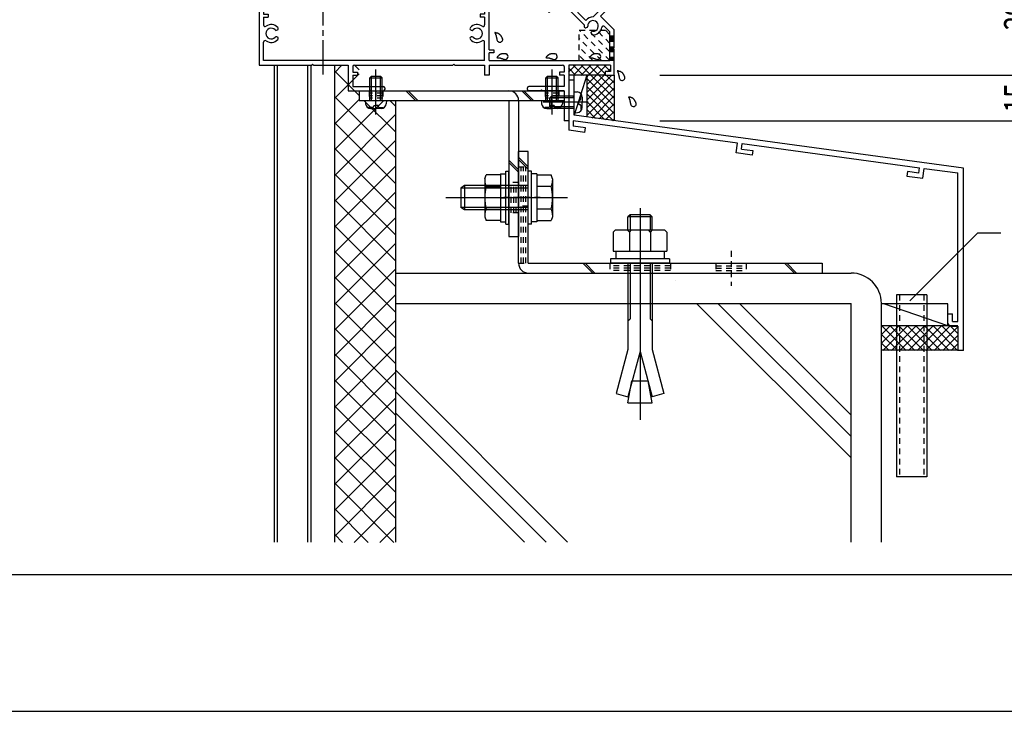
# Model space of a CAD drawing. Extents: x -210 to 210, y -148 to 148.
# Drawn here: x 31 to 139, y -148 to -73 of the extents above; entities that cross this region are included whole.
import ezdxf
from ezdxf.enums import TextEntityAlignment as Align

# ---------------------------------------------------------------- set-up
doc = ezdxf.new("R2010")
doc.units = 0
doc.header["$LTSCALE"] = 10
doc.header["$PDMODE"] = 32
doc.header["$PDSIZE"] = 1.5
doc.linetypes.add('DASHDOT', pattern=[0.5375, 0.375, -0.05, 0.0625, -0.05])
doc.linetypes.add('DOT', pattern=[0.1125, 0.0625, -0.05])
for name, color, linetype in [('St', 127, 'CONTINUOUS'), ('その他部品等', 128, 'CONTINUOUS'), ('ガラス', 48, 'CONTINUOUS'), ('ボルト／ビス', 64, 'CONTINUOUS'), ('別途部材', 96, 'CONTINUOUS'), ('型材', 32, 'CONTINUOUS'), ('型材断面', 47, 'CONTINUOUS'), ('寸法', 80, 'CONTINUOUS'), ('曲げ物', 111, 'CONTINUOUS'), ('通り芯', 15, 'CONTINUOUS'), ('ﾊｯﾁﾝｸﾞ', 95, 'CONTINUOUS')]:
    doc.layers.add(name, color=color, linetype=linetype)
doc.styles.add('TextStyle03', font='MONOTXT', dxfattribs={"height": 1, "bigfont": 'BIGFONT'})

# ---------------------------------------------------------------- blocks, each defined once
blk = doc.blocks.new('*GRP_0054')
at = {"layer": '曲げ物', "linetype": 'CONTINUOUS'}
for p, q in [((127.096425, -102.76031), (127.0964, -122.76031)), ((130.429765, -102.76031), (127.096425, -102.76031)), ((130.429765, -102.76031), (130.429715, -122.76031)), ((130.429715, -122.76031), (127.0964, -122.76031))]:
    blk.add_line(p, q, dxfattribs=at)
at = {"layer": '曲げ物', "linetype": 'DOT'}
for p, q in [((127.429775, -102.76031), (127.429725, -122.76031)), ((130.09644, -102.76031), (130.09639, -122.76031))]:
    blk.add_line(p, q, dxfattribs=at)
blk = doc.blocks.new('*GRP_0001')
at = {"layer": '型材断面', "linetype": 'CONTINUOUS'}
blk.add_line((195, -133.5), (-185, -133.5), dxfattribs=at)
blk = doc.blocks.new('*HAT_0002')
at = {"layer": '型材断面', "linetype": 'DOT'}
for p, q in [((95.6, -77.025), (92.3, -73.725)), ((95.6, -76.075), (93.25, -73.725)), ((95.6, -75.15), (94.2, -73.725)), ((95.6, -74.2), (95.125, -73.725)), ((94.7, -77.05), (92.25, -74.625)), ((93.75, -77.05), (92.25, -75.575)), ((92.8, -77.05), (92.25, -76.5))]:
    blk.add_line(p, q, dxfattribs=at)
blk = doc.blocks.new('*GRP_0007')
at = {"layer": '型材断面', "linetype": 'CONTINUOUS'}
for p, q in [((91.096425, -79.15008), (91.696425, -79.15008)), ((91.696425, -80.883413), (91.696425, -79.15008)), ((91.596425, -80.983413), (91.696425, -80.883413)), ((91.596425, -80.983413), (91.696425, -81.083413)), ((91.696425, -83.05008), (91.696425, -81.083413)), ((134.42976, -88.86414), (91.696425, -83.05008)), ((109.6364, -86.096422), (91.596425, -83.642003)), ((91.596425, -83.642003), (91.596425, -84.247533)), ((92.923635, -84.428105), (91.596425, -84.247533)), ((92.856228, -84.923542), (91.096425, -84.684112)), ((92.856228, -84.923542), (92.923635, -84.428105)), ((109.49151, -87.186837), (109.63677, -86.096472)), ((110.052975, -86.75862), (110.132205, -86.163878)), ((110.131838, -86.163828), (129.62521, -88.815988)), ((111.242058, -87.425007), (109.49151, -87.186837)), ((110.052975, -86.75862), (111.308085, -86.929382)), ((111.308085, -86.929382), (111.242058, -87.425007)), ((128.287557, -89.239523), (128.21877, -89.734772)), ((128.21877, -89.734772), (129.969318, -89.972943)), ((129.542665, -89.410285), (128.287557, -89.239523)), ((129.542115, -89.41021), (129.624657, -88.815913)), ((129.968765, -89.972868), (130.120095, -88.883317)), ((130.120648, -88.883392), (133.82976, -89.388035)), ((133.829793, -105.697473), (133.82976, -89.388035)), ((132.72979, -104.86414), (133.22979, -104.86414)), ((132.72979, -105.86414), (132.72979, -104.86414)), ((133.22979, -105.697473), (133.22979, -104.86414)), ((133.22979, -105.697473), (133.829793, -105.697473)), ((133.063125, -106.197473), (133.829795, -106.197473)), ((133.829795, -106.197473), (133.8298, -108.86414))]:
    blk.add_line(p, q, dxfattribs=at)
at = {"layer": '型材断面', "color": 47, "linetype": 'CONTINUOUS'}
for p, q in [((91.096425, -79.15008), (91.096425, -84.684112)), ((134.4298, -108.86414), (134.42976, -88.86414)), ((134.4298, -108.86414), (133.8298, -108.86414))]:
    blk.add_line(p, q, dxfattribs=at)
at = {"layer": '型材断面', "linetype": 'CONTINUOUS'}
blk.add_arc((133.063127, -105.864141), 0.333333, 180, 270, dxfattribs=at)
blk = doc.blocks.new('*GRP_0067')
at = {"layer": '型材断面', "linetype": 'CONTINUOUS'}
for p, q in [((83.041462, -62.820493), (80.28398, -65.577975)), ((82.216512, -64.352557), (83.041462, -63.527592)), ((83.842845, -63.621875), (83.041462, -62.820493)), ((83.041462, -63.527592), (83.630712, -64.116842)), ((83.842845, -63.904708), (83.842845, -63.621875)), ((83.324313, -65.460358), (82.216512, -64.352557)), ((83.842845, -63.904708), (83.630712, -64.116842)), ((96.971635, -63.881038), (96.07578, -64.776855)), ((96.07578, -65.342225), (96.07578, -64.776855)), ((96.735908, -65.059545), (97.278035, -64.51744)), ((97.278035, -64.51744), (97.513725, -64.753132)), ((97.67873, -64.588152), (97.513725, -64.753132)), ((97.67873, -64.588152), (99.399343, -66.308765)), ((98.975093, -64.941705), (97.914435, -63.881048)), ((80.28398, -65.577975), (80.28398, -66.191292)), ((82.82133, -65.664492), (87.212713, -70.055875)), ((83.324313, -65.601775), (83.324313, -65.460358)), ((83.324313, -65.601775), (83.46573, -65.601775)), ((84.57353, -66.709575), (83.46573, -65.601775)), ((85.39848, -65.884608), (84.57353, -66.709575)), ((85.021363, -65.083225), (84.80923, -65.295357)), ((84.80923, -65.295357), (85.39848, -65.884608)), ((84.92708, -67.063125), (86.10558, -65.884608)), ((85.304195, -65.083225), (85.021363, -65.083225)), ((86.10558, -65.884608), (85.304195, -65.083225)), ((90.890913, -70.527107), (96.07578, -65.342225)), ((96.735908, -65.059545), (97.278023, -65.60166)), ((97.278023, -65.837363), (96.806655, -66.30873)), ((98.975093, -65.083103), (98.975093, -64.941705)), ((98.975093, -65.083103), (99.1165, -65.083115)), ((99.1165, -65.083115), (99.870745, -65.83736)), ((57.096413, -66.872558), (57.096413, -77.539225)), ((57.096413, -66.872558), (58.03213, -66.872558)), ((58.26308, -67.005893), (58.03213, -66.872558)), ((58.26308, -67.372558), (58.26308, -67.005893)), ((81.84748, -67.754775), (80.28398, -66.191292)), ((81.642813, -66.842993), (82.36308, -67.563257)), ((82.069863, -66.656858), (82.052212, -66.590957)), ((82.63518, -66.091543), (82.56928, -66.073892)), ((95.863845, -66.261293), (91.244472, -70.880665)), ((95.863845, -66.261293), (95.863845, -67.015838)), ((97.042358, -68.194348), (95.863845, -67.015838)), ((97.27806, -67.25154), (96.806655, -66.780135)), ((98.338685, -66.66232), (97.749465, -67.25154)), ((98.338685, -66.66232), (98.857208, -67.180843)), ((99.87072, -66.073038), (99.63503, -66.30875)), ((57.596413, -67.372558), (58.26308, -67.372558)), ((57.596413, -67.372558), (57.596413, -70.605893)), ((81.84748, -67.754775), (81.84748, -69.172558)), ((82.36308, -75.872558), (82.36308, -67.563257)), ((86.38843, -68.524475), (84.92708, -67.063125)), ((94.57993, -72.165593), (98.739395, -68.005775)), ((98.857208, -67.180843), (98.385822, -67.652225)), ((98.73938, -68.005782), (98.385822, -67.652225)), ((81.94748, -69.272558), (81.84748, -69.172558)), ((86.38843, -68.665907), (86.38843, -68.524475)), ((86.529862, -68.665907), (86.38843, -68.665907)), ((87.401963, -69.538008), (86.529862, -68.665907)), ((87.401963, -69.538008), (88.53403, -68.405943)), ((89.476863, -69.113058), (88.76973, -68.405943)), ((89.476863, -69.348775), (89.476863, -69.113075)), ((93.78713, -72.251325), (97.843757, -68.194348)), ((97.843757, -68.194348), (97.042358, -68.194348)), ((81.94748, -69.272558), (81.84748, -69.372558)), ((81.84748, -69.372558), (81.84748, -70.605893)), ((87.591245, -70.055875), (87.212713, -70.055875)), ((87.591245, -70.055875), (88.88758, -71.352243)), ((89.712563, -69.348775), (89.476863, -69.348775)), ((89.712563, -69.348775), (90.890913, -70.527107)), ((62.879745, -70.605893), (57.596413, -70.605893)), ((57.596413, -71.105893), (81.86308, -71.105893)), ((57.596413, -71.105893), (57.596413, -71.939225)), ((62.979745, -70.705893), (62.879745, -70.605893)), ((63.079745, -70.605893), (62.979745, -70.705893)), ((78.379745, -70.605893), (63.079745, -70.605893)), ((78.579745, -70.605893), (81.84748, -70.605893)), ((81.86308, -71.105893), (81.86308, -71.939225)), ((88.698313, -71.541507), (88.88758, -71.352243)), ((88.934013, -71.777207), (90.183945, -70.527275)), ((90.18393, -70.527257), (92.7854, -73.128815)), ((91.244472, -70.880665), (92.9902, -72.626368)), ((57.596413, -71.939225), (58.096413, -71.939225)), ((57.596413, -72.272558), (58.096413, -72.272558)), ((57.596413, -72.272558), (57.596413, -73.135508)), ((58.096413, -71.939225), (58.096413, -72.272558)), ((81.86308, -71.939225), (81.36308, -71.939225)), ((81.36308, -71.939225), (81.36308, -72.272558)), ((81.86308, -72.272558), (81.36308, -72.272558)), ((81.86308, -72.272558), (81.86308, -73.135508)), ((88.934013, -71.777207), (88.698313, -71.541507)), ((96.096413, -73.682057), (94.57993, -72.165593)), ((92.99103, -73.441943), (93.056912, -73.424225)), ((95.596413, -73.883543), (95.016712, -73.304857)), ((59.122113, -73.672825), (59.06303, -73.706942)), ((59.122113, -74.472307), (59.06303, -74.438192)), ((80.33738, -73.672825), (80.396463, -73.706942)), ((80.33738, -74.472307), (80.396463, -74.438192)), ((93.556845, -74.006758), (93.57443, -73.940842)), ((95.596413, -77.039225), (95.596413, -73.883543)), ((96.096413, -75.605893), (96.096413, -73.682057)), ((57.596413, -77.039225), (57.596413, -75.009608)), ((81.86308, -77.039225), (81.86308, -75.009608)), ((96.096413, -75.605893), (95.996413, -75.705893)), ((82.36308, -75.872558), (82.86308, -75.872558)), ((82.86308, -76.205893), (82.36308, -76.205893)), ((82.36308, -77.039225), (82.36308, -76.205893)), ((82.86308, -75.872558), (82.86308, -76.205893)), ((95.996413, -75.705893), (96.096413, -75.805893)), ((96.096413, -78.648725), (96.096413, -75.805893)), ((57.096413, -77.539225), (62.879745, -77.539225)), ((81.86308, -77.039225), (57.596413, -77.039225)), ((62.979745, -77.439225), (62.879745, -77.539225)), ((63.079745, -77.539225), (62.979745, -77.439225)), ((63.079745, -77.539225), (66.896395, -77.539225)), ((66.896395, -77.539225), (66.896395, -80.372558)), ((67.396395, -77.705893), (67.396395, -78.305893)), ((67.563062, -77.539225), (78.379745, -77.539225)), ((78.479745, -77.439225), (78.379745, -77.539225)), ((78.579745, -77.539225), (78.479745, -77.439225)), ((78.579745, -77.539225), (81.86308, -77.539225)), ((81.86308, -77.539225), (81.86308, -78.639225)), ((82.36308, -77.039225), (95.596413, -77.039225)), ((82.36308, -77.539225), (90.42973, -77.539225)), ((82.36308, -77.539225), (82.36308, -78.639225)), ((90.596413, -77.705893), (90.596413, -78.305893)), ((91.096413, -77.539225), (91.096413, -83.648725)), ((95.696413, -77.539225), (91.096413, -77.539225)), ((95.696413, -77.539225), (95.696413, -78.248725)), ((67.396395, -78.305893), (67.896395, -78.305893)), ((67.396395, -78.639225), (67.896395, -78.639225)), ((67.396395, -78.639225), (67.396395, -79.872558)), ((67.896395, -78.305893), (67.896395, -78.639225)), ((82.36308, -78.639225), (81.86308, -78.639225)), ((90.596413, -78.305893), (90.096413, -78.305893)), ((90.096413, -78.305893), (90.096413, -78.639225)), ((90.596413, -78.639225), (90.096413, -78.639225)), ((90.596413, -78.639225), (90.596413, -79.872558)), ((95.696413, -78.248725), (95.096413, -78.248725)), ((95.096413, -78.248725), (95.096413, -78.648725)), ((95.096413, -78.648725), (96.096413, -78.648725)), ((67.396395, -79.872558), (70.729712, -79.872558)), ((90.596413, -79.872558), (86.729775, -79.872558)), ((66.896395, -80.372558), (69.296413, -80.372558)), ((69.396413, -80.272558), (69.296413, -80.372558)), ((69.496413, -80.372558), (69.396413, -80.272558)), ((69.496413, -80.372558), (70.729712, -80.372558)), ((70.896395, -80.039225), (70.896395, -80.205893)), ((86.563107, -80.205893), (86.563107, -80.039225)), ((87.996413, -80.372558), (86.729775, -80.372558)), ((88.096413, -80.272558), (87.996413, -80.372558)), ((88.196413, -80.372558), (88.096413, -80.272558)), ((90.596413, -80.372558), (88.196413, -80.372558)), ((90.596413, -80.372558), (90.596413, -83.648725)), ((91.096413, -83.648725), (90.596413, -83.648725))]:
    blk.add_line(p, q, dxfattribs=at)
blk.add_lwpolyline([(78.579745, -70.605893), (78.479745, -70.705893), (78.379745, -70.605893)], dxfattribs=at)
for centre, radius, start, end in [((97.443032, -64.352453), 0.666667, 45, 134.998772), ((81.862923, -65.884626), 0.583333, 357.839615, 632.160448), ((82.61239, -65.912899), 0.166667, 177.839615, 255.000043), ((82.678297, -65.930559), 0.166667, 255.000046, 356.775772), ((81.862923, -65.884626), 0.983333, 356.775772, 372.936019), ((97.160174, -65.719511), 0.166667, 315, 405), ((99.752917, -65.955191), 0.166667, 315.000053, 405.000053), ((81.862923, -65.884626), 0.983333, 257.063786, 273.224291), ((81.891196, -66.634093), 0.166667, 15.00002, 92.160448), ((81.908856, -66.7), 0.166667, -86.775709, 15.000017), ((97.042359, -66.544433), 0.333333, 135, 225), ((99.517215, -66.190893), 0.166667, 225.000053, 315.000053), ((97.513763, -67.015838), 0.333333, 225, 315), ((88.651847, -68.52379), 0.166667, 45.000289, 135), ((93.763057, -73.234348), 0.983333, 88.597706, 141.808925), ((57.763046, -73.135512), 0.166667, 180, 305.430189), ((58.429714, -74.072558), 0.583333, 42.839615, 317.160448), ((58.429714, -74.072558), 0.983333, 41.775772, 125.430189), ((59.038749, -73.52848), 0.166667, 300.000046, 401.775772), ((80.420675, -73.528481), 0.166667, 138.224228, 239.999954), ((81.029711, -74.072558), 0.983333, 54.569811, 138.224228), ((81.029711, -74.072558), 0.583333, 222.839552, 497.160385), ((81.696378, -73.135512), 0.166667, 234.569811, 360), ((93.763057, -73.234348), 0.983333, 173.838976, 183.274506), ((92.947723, -73.280996), 0.166667, 183.274506, 285.050232), ((93.013615, -73.263279), 0.166667, -74.949765, 2.210663), ((93.763057, -73.234348), 0.583333, 267.88983, 542.210663), ((93.763057, -73.234348), 0.983333, 266.825986, 350.480467), ((94.89722, -73.42454), 0.166667, 45.050278, 170.480467), ((58.979659, -73.562597), 0.166667, 222.839615, 300.000043), ((58.979659, -74.582519), 0.166667, 60.00002, 137.160448), ((59.03875, -74.616635), 0.166667, -41.775709, 60.000017), ((80.420675, -74.616635), 0.166667, 119.999983, 221.775709), ((80.479766, -73.562597), 0.166667, 239.999957, 317.160385), ((80.479765, -74.582519), 0.166667, 42.839552, 119.99998), ((93.717839, -74.049762), 0.166667, 165.05026, 266.825986), ((93.735441, -73.98384), 0.166667, 87.88983, 165.050258), ((57.763046, -75.009604), 0.166667, 54.569811, 180), ((58.429714, -74.072558), 0.983333, 234.569811, 318.224291), ((81.029711, -74.072558), 0.983333, 221.775709, 305.430189), ((81.696378, -75.009604), 0.166667, 0, 125.430189), ((67.563029, -77.705893), 0.166667, 90, 180), ((90.429713, -77.705893), 0.166667, 0, 90), ((70.729696, -80.039226), 0.166667, 0, 90), ((86.729742, -80.039226), 0.166667, 90, 180), ((70.729696, -80.205893), 0.166667, 270, 360), ((86.729742, -80.205893), 0.166667, 180, 270)]:
    blk.add_arc(centre, radius, start, end, dxfattribs=at)
blk = doc.blocks.new('*GRP_0011')
at = {"layer": 'ガラス', "linetype": 'CONTINUOUS'}
for points in [[(97.275, -78.875), (97.25, -78.85), (97.25, -78.825), (97.225, -78.8), (97.225, -78.75), (97.2, -78.725), (97.2, -78.7), (97.175, -78.675), (97.175, -78.65), (97.15, -78.625), (97.15, -78.6), (97.125, -78.575), (97.1, -78.55), (97.1, -78.525), (97.075, -78.5), (97.05, -78.475), (97.05, -78.45), (97.025, -78.425), (97, -78.4), (96.975, -78.4), (96.975, -78.375), (96.95, -78.35), (96.925, -78.35), (96.9, -78.325), (96.875, -78.3), (96.85, -78.3), (96.825, -78.275), (96.8, -78.275), (96.775, -78.25), (96.75, -78.25), (96.725, -78.25), (96.7, -78.225), (96.65, -78.225), (96.625, -78.225), (96.6, -78.2), (96.575, -78.2), (96.55, -78.2), (96.525, -78.175), (96.475, -78.175), (96.45, -78.175), (96.425, -78.175)], [(96.425, -78.175), (96.425, -78.175), (96.45, -78.2), (96.45, -78.225), (96.45, -78.25), (96.475, -78.25), (96.475, -78.275), (96.475, -78.3), (96.475, -78.325), (96.5, -78.325), (96.5, -78.35), (96.5, -78.375), (96.525, -78.4), (96.525, -78.425), (96.525, -78.425), (96.525, -78.45), (96.55, -78.475), (96.55, -78.5), (96.55, -78.5), (96.55, -78.525), (96.575, -78.55), (96.575, -78.575), (96.575, -78.6), (96.575, -78.6), (96.575, -78.625), (96.6, -78.65), (96.6, -78.675), (96.6, -78.7), (96.6, -78.7), (96.6, -78.725), (96.6, -78.75), (96.6, -78.775), (96.625, -78.8), (96.625, -78.8), (96.625, -78.825), (96.625, -78.85), (96.625, -78.875), (96.625, -78.9), (96.625, -78.9), (96.625, -78.925), (96.625, -78.95)]]:
    blk.add_lwpolyline(points, dxfattribs=at)
blk.add_arc((96.962, -78.901), 0.318, 186.88256, 366.88256, dxfattribs=at)
blk = doc.blocks.new('*GRP_0012')
at = {"layer": 'ガラス', "linetype": 'CONTINUOUS'}
for points in [[(98.5, -81.75), (98.5, -81.725), (98.475, -81.7), (98.475, -81.65), (98.45, -81.625), (98.45, -81.6), (98.425, -81.575), (98.425, -81.55), (98.4, -81.525), (98.4, -81.5), (98.375, -81.475), (98.375, -81.45), (98.35, -81.425), (98.325, -81.4), (98.325, -81.375), (98.3, -81.35), (98.275, -81.325), (98.275, -81.3), (98.25, -81.275), (98.225, -81.25), (98.2, -81.25), (98.175, -81.225), (98.175, -81.2), (98.15, -81.2), (98.125, -81.175), (98.1, -81.175), (98.075, -81.15), (98.05, -81.15), (98.025, -81.125), (98, -81.125), (97.95, -81.1), (97.925, -81.1), (97.9, -81.1), (97.875, -81.075), (97.85, -81.075), (97.825, -81.075), (97.775, -81.075), (97.75, -81.05), (97.725, -81.05), (97.7, -81.05), (97.675, -81.025)], [(97.675, -81.025), (97.675, -81.05), (97.675, -81.075), (97.7, -81.1), (97.7, -81.125), (97.7, -81.125), (97.725, -81.15), (97.725, -81.175), (97.725, -81.2), (97.725, -81.2), (97.75, -81.225), (97.75, -81.25), (97.75, -81.275), (97.775, -81.275), (97.775, -81.3), (97.775, -81.325), (97.775, -81.35), (97.8, -81.35), (97.8, -81.375), (97.8, -81.4), (97.8, -81.425), (97.825, -81.45), (97.825, -81.45), (97.825, -81.475), (97.825, -81.5), (97.825, -81.525), (97.825, -81.55), (97.85, -81.55), (97.85, -81.575), (97.85, -81.6), (97.85, -81.625), (97.85, -81.65), (97.85, -81.65), (97.85, -81.675), (97.85, -81.7), (97.875, -81.725), (97.875, -81.75), (97.875, -81.75), (97.875, -81.775), (97.875, -81.8), (97.875, -81.825)]]:
    blk.add_lwpolyline(points, dxfattribs=at)
blk.add_arc((98.203, -81.773), 0.318, 186.88256, 366.88256, dxfattribs=at)
blk = doc.blocks.new('*GRP_0019')
at = {"layer": 'ガラス', "linetype": 'CONTINUOUS'}
for points in [[(84.225, -76.325), (84.2, -76.325), (84.175, -76.3), (84.15, -76.3), (84.1, -76.3), (84.075, -76.3), (84.05, -76.3), (84.025, -76.3), (84, -76.3), (83.95, -76.3), (83.925, -76.3), (83.9, -76.3), (83.875, -76.3), (83.85, -76.3), (83.8, -76.3), (83.775, -76.3), (83.75, -76.3), (83.725, -76.3), (83.7, -76.325), (83.675, -76.325), (83.65, -76.325), (83.625, -76.35), (83.6, -76.35), (83.575, -76.375), (83.55, -76.375), (83.525, -76.4), (83.5, -76.425), (83.475, -76.425), (83.45, -76.45), (83.425, -76.475), (83.4, -76.475), (83.4, -76.5), (83.375, -76.525), (83.35, -76.55), (83.325, -76.575), (83.3, -76.6), (83.275, -76.625), (83.275, -76.65), (83.25, -76.65), (83.225, -76.675), (83.2, -76.7)], [(83.2, -76.7), (83.225, -76.7), (83.25, -76.7), (83.275, -76.725), (83.275, -76.725), (83.3, -76.725), (83.325, -76.725), (83.35, -76.725), (83.375, -76.725), (83.375, -76.725), (83.4, -76.725), (83.425, -76.725), (83.45, -76.75), (83.475, -76.75), (83.5, -76.75), (83.5, -76.75), (83.525, -76.75), (83.55, -76.75), (83.575, -76.75), (83.6, -76.775), (83.6, -76.775), (83.625, -76.775), (83.65, -76.775), (83.675, -76.775), (83.675, -76.8), (83.7, -76.8), (83.725, -76.8), (83.75, -76.8), (83.775, -76.825), (83.775, -76.825), (83.8, -76.825), (83.825, -76.85), (83.85, -76.85), (83.85, -76.85), (83.875, -76.85), (83.9, -76.875), (83.925, -76.875), (83.925, -76.875), (83.95, -76.9), (83.975, -76.9), (84, -76.9)]]:
    blk.add_lwpolyline(points, dxfattribs=at)
blk.add_arc((84.125, -76.6), 0.318, 247.73541, 427.73541, dxfattribs=at)
blk = doc.blocks.new('*GRP_0020')
at = {"layer": 'ガラス', "linetype": 'CONTINUOUS'}
for points in [[(89.625, -76.325), (89.6, -76.325), (89.575, -76.3), (89.525, -76.3), (89.5, -76.3), (89.475, -76.3), (89.45, -76.3), (89.4, -76.3), (89.375, -76.3), (89.35, -76.3), (89.325, -76.3), (89.3, -76.3), (89.25, -76.3), (89.225, -76.3), (89.2, -76.3), (89.175, -76.3), (89.15, -76.3), (89.125, -76.3), (89.1, -76.325), (89.075, -76.325), (89.05, -76.325), (89.025, -76.35), (89, -76.35), (88.975, -76.375), (88.95, -76.375), (88.925, -76.4), (88.9, -76.425), (88.875, -76.425), (88.85, -76.45), (88.825, -76.475), (88.8, -76.475), (88.775, -76.5), (88.75, -76.525), (88.75, -76.55), (88.725, -76.575), (88.7, -76.6), (88.675, -76.625), (88.65, -76.65), (88.625, -76.65), (88.625, -76.675), (88.6, -76.7)], [(88.6, -76.7), (88.625, -76.7), (88.65, -76.7), (88.65, -76.725), (88.675, -76.725), (88.7, -76.725), (88.725, -76.725), (88.75, -76.725), (88.75, -76.725), (88.775, -76.725), (88.8, -76.725), (88.825, -76.725), (88.85, -76.75), (88.85, -76.75), (88.875, -76.75), (88.9, -76.75), (88.925, -76.75), (88.95, -76.75), (88.95, -76.75), (88.975, -76.775), (89, -76.775), (89.025, -76.775), (89.05, -76.775), (89.05, -76.775), (89.075, -76.8), (89.1, -76.8), (89.125, -76.8), (89.125, -76.8), (89.15, -76.825), (89.175, -76.825), (89.2, -76.825), (89.225, -76.85), (89.225, -76.85), (89.25, -76.85), (89.275, -76.85), (89.3, -76.875), (89.3, -76.875), (89.325, -76.875), (89.35, -76.9), (89.375, -76.9), (89.375, -76.9)]]:
    blk.add_lwpolyline(points, dxfattribs=at)
blk.add_arc((89.518, -76.6), 0.318, 247.73541, 427.73541, dxfattribs=at)
blk = doc.blocks.new('*GRP_0021')
at = {"layer": 'ガラス', "linetype": 'CONTINUOUS'}
for points in [[(94.4, -76.325), (94.375, -76.325), (94.325, -76.3), (94.3, -76.3), (94.275, -76.3), (94.25, -76.3), (94.225, -76.3), (94.175, -76.3), (94.15, -76.3), (94.125, -76.3), (94.1, -76.3), (94.075, -76.3), (94.025, -76.3), (94, -76.3), (93.975, -76.3), (93.95, -76.3), (93.925, -76.3), (93.9, -76.3), (93.875, -76.325), (93.85, -76.325), (93.825, -76.325), (93.8, -76.35), (93.775, -76.35), (93.75, -76.375), (93.725, -76.375), (93.7, -76.4), (93.675, -76.425), (93.65, -76.425), (93.625, -76.45), (93.6, -76.475), (93.575, -76.475), (93.55, -76.5), (93.525, -76.525), (93.525, -76.55), (93.5, -76.575), (93.475, -76.6), (93.45, -76.625), (93.425, -76.65), (93.4, -76.65), (93.4, -76.675), (93.375, -76.7)], [(93.375, -76.7), (93.4, -76.7), (93.4, -76.7), (93.425, -76.725), (93.45, -76.725), (93.475, -76.725), (93.5, -76.725), (93.5, -76.725), (93.525, -76.725), (93.55, -76.725), (93.575, -76.725), (93.6, -76.725), (93.625, -76.75), (93.625, -76.75), (93.65, -76.75), (93.675, -76.75), (93.7, -76.75), (93.725, -76.75), (93.725, -76.75), (93.75, -76.775), (93.775, -76.775), (93.8, -76.775), (93.825, -76.775), (93.825, -76.775), (93.85, -76.8), (93.875, -76.8), (93.9, -76.8), (93.9, -76.8), (93.925, -76.825), (93.95, -76.825), (93.975, -76.825), (93.975, -76.85), (94, -76.85), (94.025, -76.85), (94.05, -76.85), (94.075, -76.875), (94.075, -76.875), (94.1, -76.875), (94.125, -76.9), (94.15, -76.9), (94.15, -76.9)]]:
    blk.add_lwpolyline(points, dxfattribs=at)
blk.add_arc((94.291, -76.6), 0.318, 247.73541, 427.73541, dxfattribs=at)
blk = doc.blocks.new('*GRP_0023')
at = {"layer": 'ガラス', "linetype": 'CONTINUOUS'}
for points in [[(83.825, -74.675), (83.825, -74.65), (83.825, -74.625), (83.8, -74.6), (83.8, -74.575), (83.775, -74.55), (83.775, -74.525), (83.75, -74.475), (83.75, -74.45), (83.725, -74.425), (83.7, -74.4), (83.7, -74.375), (83.675, -74.35), (83.675, -74.325), (83.65, -74.3), (83.625, -74.275), (83.625, -74.25), (83.6, -74.25), (83.575, -74.225), (83.55, -74.2), (83.55, -74.175), (83.525, -74.175), (83.5, -74.15), (83.475, -74.125), (83.45, -74.125), (83.425, -74.1), (83.4, -74.1), (83.375, -74.075), (83.35, -74.075), (83.325, -74.05), (83.3, -74.05), (83.275, -74.05), (83.225, -74.025), (83.2, -74.025), (83.175, -74.025), (83.15, -74), (83.125, -74), (83.075, -74), (83.05, -74), (83.025, -73.975), (83, -73.975)], [(83, -73.975), (83, -74), (83, -74.025), (83.025, -74.025), (83.025, -74.05), (83.025, -74.075), (83.05, -74.1), (83.05, -74.1), (83.05, -74.125), (83.075, -74.15), (83.075, -74.175), (83.075, -74.175), (83.1, -74.2), (83.1, -74.225), (83.1, -74.25), (83.1, -74.25), (83.125, -74.275), (83.125, -74.3), (83.125, -74.325), (83.125, -74.35), (83.15, -74.35), (83.15, -74.375), (83.15, -74.4), (83.15, -74.425), (83.15, -74.45), (83.15, -74.45), (83.175, -74.475), (83.175, -74.5), (83.175, -74.525), (83.175, -74.55), (83.175, -74.55), (83.175, -74.575), (83.175, -74.6), (83.2, -74.625), (83.2, -74.65), (83.2, -74.65), (83.2, -74.675), (83.2, -74.7), (83.2, -74.725), (83.2, -74.75), (83.2, -74.75)]]:
    blk.add_lwpolyline(points, dxfattribs=at)
blk.add_arc((83.534, -74.711), 0.318, 186.88256, 366.88256, dxfattribs=at)
blk = doc.blocks.new('*GRP_0038')
at = {"layer": 'ボルト／ビス', "color": 64, "linetype": 'CONTINUOUS'}
for p, q in [((89.196425, -80.958313), (89.029758, -81.124978)), ((91.696425, -80.958313), (89.196425, -80.958313)), ((89.196425, -82.291645), (89.196425, -80.958313)), ((91.696425, -80.458313), (92.045812, -80.48888)), ((91.696425, -82.791645), (91.696425, -80.458313)), ((92.43479, -80.826098), (92.51551, -80.826098)), ((92.43479, -81.258313), (92.43479, -80.826098)), ((92.563092, -81.05339), (92.563092, -81.624978)), ((93.22022, -81.624978), (88.279593, -81.624978)), ((91.696425, -81.124978), (89.029758, -81.124978)), ((89.029758, -82.124978), (89.029758, -81.124978)), ((89.196425, -82.291645), (89.029758, -82.124978)), ((91.696425, -82.124978), (89.029758, -82.124978)), ((92.218095, -81.391645), (92.218095, -81.624978)), ((92.218095, -81.391645), (92.301457, -81.391645)), ((92.218095, -81.858313), (92.218095, -81.624978)), ((92.218095, -81.858313), (92.301457, -81.858313)), ((92.43479, -81.991645), (92.43479, -82.423858)), ((92.563092, -82.196568), (92.563092, -81.624978)), ((91.696425, -82.291645), (89.196425, -82.291645)), ((91.696425, -82.791645), (92.045812, -82.761078)), ((92.43479, -82.423858), (92.51551, -82.423858))]:
    blk.add_line(p, q, dxfattribs=at)
for centre, radius, start, end in [((91.996424, -81.053391), 0.566667, 0, 85.000011), ((92.301456, -81.258313), 0.133333, 270, 360), ((92.301456, -81.991647), 0.133333, 0, 90), ((91.996424, -82.196569), 0.566667, 274.999989, 360)]:
    blk.add_arc(centre, radius, start, end, dxfattribs=at)
blk = doc.blocks.new('*GRP_0058')
at = {"layer": 'ボルト／ビス', "color": 64, "linetype": 'CONTINUOUS'}
for p, q in [((69.263092, -78.939222), (69.429758, -78.772555)), ((69.429758, -81.439222), (69.429758, -78.772555)), ((69.429758, -78.772555), (70.429758, -78.772555)), ((69.929758, -82.963018), (69.929758, -78.02239)), ((70.596425, -78.939222), (70.429758, -78.772555)), ((70.429758, -81.439222), (70.429758, -78.772555)), ((69.263092, -81.439222), (69.263092, -78.939222)), ((69.263092, -78.939222), (70.596425, -78.939222)), ((70.596425, -81.439222), (70.596425, -78.939222)), ((68.763092, -81.439222), (68.79366, -81.78861)), ((68.763092, -81.439222), (71.096425, -81.439222)), ((69.696425, -81.960893), (69.929758, -81.960893)), ((69.696425, -81.960893), (69.696425, -82.044255)), ((70.163092, -81.960893), (69.929758, -81.960893)), ((70.163092, -81.960893), (70.163092, -82.044255)), ((71.096425, -81.439222), (71.065857, -81.78861)), ((69.130877, -82.177588), (69.130877, -82.258307)), ((69.563092, -82.177588), (69.130877, -82.177588)), ((69.35817, -82.30589), (69.929758, -82.30589)), ((70.501347, -82.30589), (69.929758, -82.30589)), ((70.296425, -82.177588), (70.728637, -82.177588)), ((70.728637, -82.177588), (70.728637, -82.258307))]:
    blk.add_line(p, q, dxfattribs=at)
for centre, radius, start, end in [((69.358169, -81.73922), 0.566667, 184.999989, 270), ((69.563092, -82.044251), 0.133333, 270, 360), ((70.296425, -82.044251), 0.133333, 180, 270), ((70.501347, -81.73922), 0.566667, 270, 355.000011)]:
    blk.add_arc(centre, radius, start, end, dxfattribs=at)
blk = doc.blocks.new('*GRP_0059')
at = {"layer": 'ボルト／ビス', "color": 64, "linetype": 'CONTINUOUS'}
for p, q in [((88.596428, -78.939222), (88.763092, -78.772555)), ((88.763092, -81.439222), (88.763092, -78.772555)), ((88.763092, -78.772555), (89.763092, -78.772555)), ((89.263092, -82.963018), (89.263092, -78.02239)), ((89.92976, -78.939222), (89.763092, -78.772555)), ((89.763092, -81.439222), (89.763092, -78.772555)), ((88.596428, -81.439222), (88.596428, -78.939222)), ((88.596428, -78.939222), (89.92976, -78.939222)), ((89.92976, -81.439222), (89.92976, -78.939222)), ((88.096428, -81.439222), (88.126995, -81.78861)), ((88.096428, -81.439222), (90.42976, -81.439222)), ((89.02976, -81.960893), (89.263092, -81.960893)), ((89.02976, -81.960893), (89.02976, -82.044255)), ((89.496428, -81.960893), (89.263092, -81.960893)), ((89.496428, -81.960893), (89.496428, -82.044255)), ((90.42976, -81.439222), (90.399193, -81.78861)), ((88.464213, -82.177588), (88.464213, -82.258307)), ((88.896428, -82.177588), (88.464213, -82.177588)), ((88.691505, -82.30589), (89.263092, -82.30589)), ((89.834683, -82.30589), (89.263092, -82.30589)), ((89.62976, -82.177588), (90.061973, -82.177588)), ((90.061973, -82.177588), (90.061973, -82.258307))]:
    blk.add_line(p, q, dxfattribs=at)
for centre, radius, start, end in [((88.691504, -81.73922), 0.566667, 184.999989, 270), ((88.896427, -82.044251), 0.133333, 270, 360), ((89.62976, -82.044251), 0.133333, 180, 270), ((89.834682, -81.73922), 0.566667, 270, 355.000011)]:
    blk.add_arc(centre, radius, start, end, dxfattribs=at)
blk = doc.blocks.new('*GRP_0060')
at = {"layer": 'ボルト／ビス', "color": 64, "linetype": 'CONTINUOUS'}
for p, q in [((86.996425, -89.189225), (86.663092, -89.189225)), ((86.663092, -95.022558), (86.663092, -89.189225)), ((86.996425, -95.022558), (86.996425, -89.189225)), ((87.596425, -89.472558), (86.996425, -89.472558)), ((87.596425, -89.472558), (87.596425, -94.739225)), ((87.596425, -89.60404), (89.161327, -89.60404)), ((87.596425, -89.60404), (87.596425, -94.607743)), ((89.313092, -90.021015), (89.161327, -89.60404)), ((79.663092, -90.772558), (79.263092, -91.039225)), ((79.663092, -90.772558), (79.663092, -93.439225)), ((86.663092, -90.772558), (79.663092, -90.772558)), ((89.313092, -90.021015), (89.313092, -94.190768)), ((79.263092, -91.039225), (79.263092, -93.172558)), ((79.263092, -91.039225), (79.263092, -93.172558)), ((86.663092, -91.039225), (79.263092, -91.039225)), ((89.161327, -90.854965), (87.596425, -90.854965)), ((90.97976, -92.10589), (77.596425, -92.10589)), ((87.596425, -92.10589), (86.996425, -92.10589)), ((79.663092, -93.439225), (79.263092, -93.172558)), ((86.663092, -93.172558), (79.263092, -93.172558)), ((86.663092, -93.439225), (79.663092, -93.439225)), ((89.161327, -93.356818), (87.596425, -93.356818)), ((86.996425, -95.022558), (86.663092, -95.022558)), ((87.596425, -94.739225), (86.996425, -94.739225)), ((87.596425, -94.607743), (89.161327, -94.607743)), ((89.313092, -94.190768), (89.161327, -94.607743))]:
    blk.add_line(p, q, dxfattribs=at)
for centre, radius, start, end in [((87.948368, -90.229501), 1.364723, 332.722034, 360), ((84.081848, -92.105891), 5.231244, 346.165046, 373.834954), ((87.948368, -93.98228), 1.364723, 0, 27.277966)]:
    blk.add_arc(centre, radius, start, end, dxfattribs=at)
blk = doc.blocks.new('*GRP_0061')
at = {"layer": 'ボルト／ビス', "color": 64, "linetype": 'CONTINUOUS'}
for p, q in [((81.879758, -90.021012), (82.031523, -89.604037)), ((83.596422, -89.604037), (82.031523, -89.604037)), ((83.596422, -89.472555), (84.196422, -89.472555)), ((83.596422, -89.472555), (83.596422, -94.739222)), ((83.596422, -89.604037), (83.596422, -94.60774)), ((84.196422, -89.189222), (84.529758, -89.189222)), ((84.196422, -95.022555), (84.196422, -89.189222)), ((84.529758, -95.022555), (84.529758, -89.189222)), ((81.879758, -90.021012), (81.879758, -94.190765)), ((82.031523, -90.854962), (83.596422, -90.854962)), ((83.596422, -92.105887), (84.196422, -92.105887)), ((82.031523, -93.356815), (83.596422, -93.356815)), ((81.879758, -94.190765), (82.031523, -94.60774)), ((83.596422, -94.60774), (82.031523, -94.60774)), ((83.596422, -94.739222), (84.196422, -94.739222)), ((84.196422, -95.022555), (84.529758, -95.022555))]:
    blk.add_line(p, q, dxfattribs=at)
for centre, radius, start, end in [((83.244481, -90.2295), 1.364723, 180, 207.277966), ((87.111001, -92.105889), 5.231244, 166.165046, 193.834954), ((83.244481, -93.982279), 1.364723, 152.722034, 180)]:
    blk.add_arc(centre, radius, start, end, dxfattribs=at)
blk = doc.blocks.new('*DIM_0046')
at = {"layer": '寸法', "linetype": 'CONTINUOUS'}
for p, q in [((101.096425, -78.64872), (142.306165, -78.64872)), ((142.306165, -83.64872), (142.306165, -78.64872)), ((101.096425, -83.64872), (142.306165, -83.64872))]:
    blk.add_line(p, q, dxfattribs=at)
at = {"layer": '寸法'}
for p in [(142.306165, -78.64872), (142.306165, -83.64872)]:
    blk.add_point(p, dxfattribs=at)
at = {"layer": '寸法', "linetype": 'CONTINUOUS', "style": 'TextStyle03'}
blk.add_text('15', height=3, rotation=90, dxfattribs=at).set_placement((141.9, -82.74375), (141.9, -79.55625), align=Align.FIT)
blk = doc.blocks.new('*DIM_0047')
at = {"layer": '寸法', "linetype": 'CONTINUOUS'}
for p in [(106.095558, -65.647887), (142.306165, -78.64872)]:
    blk.add_line(p, (142.306165, -65.647887), dxfattribs=at)
at = {"layer": '寸法'}
blk.add_point((142.306165, -65.647887), dxfattribs=at)
at = {"layer": '寸法', "linetype": 'CONTINUOUS', "style": 'TextStyle03'}
blk.add_text('39', height=3, rotation=90, dxfattribs=at).set_placement((141.9, -73.74375), (141.9, -70.55625), align=Align.FIT)
blk = doc.blocks.new('*GRP_0055')
at = {"layer": '寸法', "linetype": 'CONTINUOUS'}
blk.add_lwpolyline([(128.565683, -103.40853), (136.00747, -95.966742), (138.564515, -95.966742)], dxfattribs=at)
blk = doc.blocks.new('*HAT_0004')
at = {"layer": 'ﾊｯﾁﾝｸﾞ'}
for p, q in [((65.4, -78.35), (66.2, -77.55)), ((67.575, -77.55), (68.075, -78.05)), ((65.4, -78.2), (68.075, -80.875)), ((65.4, -81.175), (68.075, -78.5)), ((65.4, -81.025), (72.075, -87.7)), ((65.4, -84), (68.075, -81.325)), ((65.4, -86.825), (70.775, -81.45)), ((68.65, -81.45), (72.075, -84.875)), ((71.475, -81.45), (72.075, -82.05)), ((65.4, -89.65), (72.075, -82.975)), ((65.4, -83.875), (72.075, -90.525)), ((65.4, -92.475), (72.075, -85.825)), ((65.4, -86.7), (72.075, -93.35)), ((65.4, -95.3), (72.075, -88.65)), ((65.4, -89.525), (72.075, -96.175)), ((65.4, -98.125), (72.075, -91.475)), ((65.4, -92.35), (72.075, -99.025)), ((65.4, -100.975), (72.075, -94.3)), ((65.4, -95.175), (72.075, -101.85)), ((65.4, -103.8), (72.075, -97.125)), ((65.4, -98), (72.075, -104.675)), ((65.4, -106.625), (72.075, -99.95)), ((65.4, -100.825), (72.075, -107.5)), ((65.4, -109.45), (72.075, -102.775)), ((65.4, -103.65), (72.075, -110.325)), ((65.4, -112.275), (72.075, -105.6)), ((65.4, -106.475), (72.075, -113.15)), ((65.4, -115.1), (72.075, -108.425)), ((65.4, -109.3), (72.075, -115.975)), ((65.4, -117.925), (72.075, -111.25)), ((65.4, -112.15), (72.075, -118.8)), ((65.4, -120.75), (72.075, -114.1)), ((65.4, -114.975), (72.075, -121.625)), ((65.4, -123.575), (72.075, -116.925)), ((65.4, -117.8), (72.075, -124.45)), ((65.4, -126.4), (72.075, -119.75)), ((65.4, -120.625), (72.075, -127.3)), ((65.4, -129.25), (72.075, -122.575)), ((65.4, -123.45), (71.9, -129.95)), ((67.525, -129.95), (72.075, -125.4)), ((65.4, -126.275), (69.075, -129.95)), ((70.35, -129.95), (72.075, -128.225)), ((65.4, -129.1), (66.25, -129.95))]:
    blk.add_line(p, q, dxfattribs=at)
blk = doc.blocks.new('*HAT_0005')
at = {"layer": 'ﾊｯﾁﾝｸﾞ'}
for p, q in [((93.075, -81.4), (95.8, -78.675)), ((93.075, -80.55), (94.95, -78.675)), ((93.075, -79.7), (94.1, -78.675)), ((93.075, -78.85), (93.25, -78.675)), ((93.575, -78.675), (96.075, -81.175)), ((94.425, -78.675), (96.075, -80.325)), ((95.25, -78.675), (96.075, -79.475)), ((93.075, -79.025), (96.075, -82.025)), ((93.075, -82.225), (96.075, -79.225)), ((93.075, -79.875), (96.075, -82.85)), ((93.075, -83.075), (96.075, -80.075)), ((93.075, -80.7), (96.025, -83.65)), ((93.675, -83.35), (96.075, -80.925)), ((93.075, -81.55), (95.025, -83.525)), ((94.425, -83.45), (96.075, -81.775)), ((93.075, -82.4), (94.05, -83.4)), ((95.15, -83.55), (96.075, -82.625)), ((93.075, -83.25), (93.075, -83.25)), ((95.9, -83.65), (96.075, -83.475))]:
    blk.add_line(p, q, dxfattribs=at)
blk = doc.blocks.new('*HAT_0006')
at = {"layer": 'ﾊｯﾁﾝｸﾞ'}
for p, q in [((91.075, -78.3), (91.825, -77.55)), ((91.575, -78.675), (92.675, -77.55)), ((91.6, -77.55), (92.725, -78.675)), ((92.425, -78.675), (93.525, -77.55)), ((92.45, -77.55), (93.575, -78.675)), ((93.25, -78.675), (94.375, -77.55)), ((93.3, -77.55), (94.425, -78.675)), ((94.1, -78.675), (95.225, -77.55)), ((94.15, -77.55), (95.075, -78.475)), ((95, -77.55), (95.675, -78.225)), ((91.075, -77.85), (91.875, -78.675)), ((94.95, -78.675), (95.075, -78.55)), ((95.35, -78.275), (95.675, -77.95))]:
    blk.add_line(p, q, dxfattribs=at)
blk = doc.blocks.new('*HAT_0009')
at = {"layer": 'ﾊｯﾁﾝｸﾞ'}
for p, q in [((127.3, -106.225), (125.425, -108.1)), ((126.375, -106.225), (125.425, -107.15)), ((128.15, -108.875), (125.5, -106.225)), ((128.25, -106.225), (125.6, -108.875)), ((129.1, -108.875), (126.45, -106.225)), ((129.2, -106.225), (126.525, -108.875)), ((130.05, -108.875), (127.375, -106.225)), ((130.125, -106.225), (127.45, -108.875)), ((131, -108.875), (128.325, -106.225)), ((131.075, -106.225), (128.4, -108.875)), ((131.925, -108.875), (129.25, -106.225)), ((132, -106.225), (129.35, -108.875)), ((132.875, -108.875), (130.2, -106.225)), ((132.95, -106.225), (130.3, -108.875)), ((133.8, -108.875), (131.15, -106.225)), ((133.825, -106.275), (131.225, -108.875)), ((133.825, -107.95), (132.1, -106.225)), ((133.825, -107.025), (133.025, -106.225)), ((127.225, -108.875), (125.425, -107.075)), ((126.275, -108.875), (125.425, -108.025)), ((133.825, -107.225), (132.175, -108.875)), ((133.825, -108.15), (133.1, -108.875))]:
    blk.add_line(p, q, dxfattribs=at)
blk = doc.blocks.new('*GRP_0062')
at = {"layer": 'ボルト／ビス', "color": 64, "linetype": 'CONTINUOUS'}
for p, q in [((97.832172, -93.972505), (97.596398, -94.20818)), ((97.832172, -93.972505), (97.832172, -95.639095)), ((100.027398, -93.972505), (97.832172, -93.972505)), ((98.929758, -93.238713), (98.929758, -116.485613)), ((100.027398, -93.972505), (100.027398, -95.639095)), ((100.263083, -94.20818), (100.027398, -93.972505)), ((100.263083, -94.20818), (97.596398, -94.20818)), ((97.596398, -95.639095), (97.596398, -94.20818)), ((100.263083, -95.639095), (100.263083, -94.20818)), ((95.996465, -95.874938), (96.23214, -95.639095)), ((95.996465, -95.874938), (95.996465, -97.97242)), ((96.23214, -95.639095), (101.627372, -95.639095)), ((97.76314, -95.874938), (97.527465, -95.639095)), ((97.76314, -95.874938), (97.998815, -95.639095)), ((97.76314, -95.874938), (97.998815, -95.639095)), ((97.76314, -95.874938), (97.76314, -97.97242)), ((100.076223, -95.874938), (99.840547, -95.639095)), ((100.076223, -95.874938), (100.311897, -95.639095)), ((100.076223, -95.874938), (100.076223, -97.97242)), ((101.863047, -95.874938), (101.627372, -95.639095)), ((101.863047, -95.874938), (101.863047, -97.97242)), ((95.996465, -97.97242), (101.863047, -97.97242)), ((96.263122, -97.97242), (96.263122, -98.805795)), ((101.59649, -97.97242), (101.59649, -98.805795)), ((102.179815, -98.805795), (95.679758, -98.805795)), ((95.679758, -98.805795), (95.679758, -99.305887)), ((102.179815, -99.305887), (95.679758, -99.305887)), ((97.596398, -99.305887), (97.596398, -108.772238)), ((97.832172, -99.305887), (97.832172, -105.403463)), ((100.027398, -99.305887), (100.027398, -105.403463)), ((100.263083, -99.305887), (100.263083, -108.772238)), ((102.179815, -98.805795), (102.179815, -99.305887)), ((97.596398, -105.639138), (97.832172, -105.403463)), ((100.263083, -105.639138), (100.027398, -105.403463)), ((97.596398, -108.772238), (96.302333, -113.601905)), ((98.929758, -108.99173), (97.601208, -113.949955)), ((98.929758, -108.99173), (100.258397, -113.949955)), ((100.263083, -108.772238), (101.557183, -113.601905)), ((97.596398, -114.639088), (98.026397, -112.200388)), ((98.026397, -112.200388), (99.833115, -112.200388)), ((100.263083, -114.639088), (99.833115, -112.200388)), ((96.302333, -113.601905), (97.601208, -113.949955)), ((101.557183, -113.601905), (100.258397, -113.949955)), ((97.596398, -114.639088), (100.263083, -114.639088))]:
    blk.add_line(p, q, dxfattribs=at)
blk = doc.blocks.new('*GRP_0057')
at = {"layer": 'St', "linetype": 'CONTINUOUS'}
for p, q in [((68.096425, -80.372555), (68.096425, -81.439222)), ((68.096425, -80.372555), (90.596425, -80.372555)), ((73.2234, -80.372555), (74.290068, -81.439222)), ((73.4591, -80.372555), (74.525768, -81.439222)), ((85.937195, -80.372555), (87.003862, -81.439222)), ((86.172895, -80.372555), (87.239562, -81.439222)), ((90.596425, -80.372555), (90.596425, -81.439222)), ((68.096425, -81.439222), (90.596425, -81.439222)), ((84.529758, -81.439222), (84.529758, -96.372555)), ((85.596425, -81.439222), (85.596425, -96.372555)), ((84.529758, -87.986702), (85.596425, -89.05337)), ((84.529758, -88.222403), (85.596425, -89.28907)), ((87.587018, -92.10589), (82.830235, -92.10589)), ((84.529758, -96.372555), (85.596425, -96.372555))]:
    blk.add_line(p, q, dxfattribs=at)
at = {"layer": 'St', "linetype": 'DOT'}
for p, q in [((69.176423, -80.372555), (69.176423, -81.439222)), ((70.676423, -80.63922), (69.176423, -80.63922)), ((70.676423, -80.905887), (69.176423, -80.905887)), ((69.929758, -80.372555), (69.929758, -81.439222)), ((70.676423, -80.372555), (70.676423, -81.439222)), ((88.509757, -80.372555), (88.509757, -81.439222)), ((90.009757, -80.63922), (88.509757, -80.63922)), ((90.009757, -80.905887), (88.509757, -80.905887)), ((89.263092, -81.439222), (89.263092, -80.372555)), ((90.009757, -80.372555), (90.009757, -81.439222)), ((70.676423, -81.172555), (69.176423, -81.172555)), ((90.009757, -81.172555), (88.509757, -81.172555)), ((85.596425, -90.439222), (84.529758, -90.439222)), ((84.796425, -93.772558), (84.796425, -90.439222)), ((85.06309, -93.772558), (85.06309, -90.439222)), ((85.329758, -93.772558), (85.329758, -90.439222)), ((85.596425, -93.772558), (84.529758, -93.772558))]:
    blk.add_line(p, q, dxfattribs=at)
at = {"layer": 'St', "linetype": 'CONTINUOUS'}
blk.add_arc((84.529758, -81.439219), 1.066667, 0, 90, dxfattribs=at)
blk = doc.blocks.new('*GRP_0080')
at = {"layer": 'St', "linetype": 'CONTINUOUS'}
for p, q in [((86.663092, -87.03922), (85.596425, -87.03922)), ((86.663092, -88.720742), (85.596425, -87.654072)), ((86.663092, -88.956448), (85.596425, -87.889778)), ((93.728103, -100.372555), (92.661437, -99.305887)), ((93.963808, -100.372555), (92.897142, -99.305887)), ((114.810295, -99.305887), (115.87696, -100.372555)), ((115.046, -99.305887), (116.112665, -100.372555)), ((118.929758, -99.305887), (118.929758, -100.372555))]:
    blk.add_line(p, q, dxfattribs=at)
at = {"layer": 'St', "color": 127, "linetype": 'CONTINUOUS'}
for p, q in [((85.596425, -99.305887), (85.596425, -87.03922)), ((86.663092, -99.305887), (86.663092, -87.03922)), ((86.663092, -99.305887), (118.929758, -99.305887)), ((86.663092, -100.372555), (118.929758, -100.372555))]:
    blk.add_line(p, q, dxfattribs=at)
at = {"layer": 'St', "linetype": 'DOT'}
for p, q in [((85.596425, -88.705885), (86.663092, -88.705885)), ((86.663092, -91.03922), (85.596425, -91.03922)), ((83.980717, -92.03922), (88.196965, -92.03922)), ((86.663092, -93.03922), (85.596425, -93.03922)), ((98.929758, -97.951242), (98.929758, -101.777442)), ((108.929758, -97.951242), (108.929758, -101.777442)), ((85.596425, -99.305887), (86.663092, -99.305887)), ((95.596425, -99.305887), (95.596425, -100.372555)), ((102.26309, -99.305887), (102.26309, -100.372555)), ((107.26309, -99.305887), (107.26309, -100.372555)), ((110.596425, -99.305887), (110.596425, -100.372555)), ((107.26309, -99.572555), (110.596425, -99.572555)), ((107.26309, -99.83922), (110.596425, -99.83922)), ((107.26309, -100.105887), (110.596425, -100.105887))]:
    blk.add_line(p, q, dxfattribs=at)
at = {"layer": 'St', "color": 127, "linetype": 'DOT'}
for p, q in [((85.863092, -99.305887), (85.863092, -88.705885)), ((86.12976, -99.305887), (86.12976, -88.705885)), ((86.396425, -99.305887), (86.396425, -88.705885)), ((102.26309, -99.572555), (95.596425, -99.572555)), ((102.26309, -99.83922), (95.596425, -99.83922)), ((102.26309, -100.105887), (95.596425, -100.105887)), ((102.85149, -101.237683), (102.85149, -101.23768))]:
    blk.add_line(p, q, dxfattribs=at)
at = {"layer": 'St', "color": 127, "linetype": 'CONTINUOUS'}
blk.add_arc((86.663098, -99.305889), 1.066667, 180, 270, dxfattribs=at)

msp = doc.modelspace()

# ---------------------------------------------------------------- linework, layer by layer
at = {"layer": 'その他部品等', "linetype": 'CONTINUOUS'}
for p, q in [((95.096425, -78.64872), (91.096425, -78.64872)), ((91.696425, -79.15008), (91.696425, -78.64872)), ((93.096425, -78.64872), (91.696425, -83.05008)), ((93.096425, -78.64872), (93.096425, -83.240555)), ((96.096425, -78.64872), (96.096425, -83.64872)), ((132.729795, -103.76031), (125.429758, -103.76031)), ((132.729795, -106.183867), (125.688367, -103.76031)), ((132.729795, -106.183867), (132.729795, -103.76031)), ((133.8298, -106.183867), (125.429758, -106.183867)), ((133.8298, -108.850535), (125.429758, -108.850535))]:
    msp.add_line(p, q, dxfattribs=at)
at = {"layer": '別途部材', "linetype": 'CONTINUOUS'}
for p, q in [((58.763092, -77.53922), (58.763092, -129.926742)), ((59.096425, -77.53922), (59.096425, -129.926742)), ((62.42976, -77.53922), (62.42976, -129.926742)), ((62.763092, -77.53922), (62.763092, -129.926742))]:
    msp.add_line(p, q, dxfattribs=at)
at = {"layer": '型材断面', "linetype": 'DASHDOT'}
msp.add_line((64.125327, -78.562817), (64.125327, -28.673588), dxfattribs=at)
at = {"layer": '型材断面', "linetype": 'DOT'}
for p, q in [((92.263092, -77.03922), (92.263092, -73.705887)), ((92.263092, -73.705887), (95.596425, -73.705887)), ((96.096425, -74.372552), (95.596425, -74.372552)), ((95.721425, -74.372552), (95.721425, -77.03922)), ((95.846425, -74.372552), (95.846425, -77.03922)), ((95.971425, -74.372552), (95.971425, -77.03922)), ((92.263092, -77.03922), (95.596425, -77.03922)), ((96.096425, -77.03922), (95.596425, -77.03922))]:
    msp.add_line(p, q, dxfattribs=at)
at = {"layer": '型材断面', "linetype": 'CONTINUOUS'}
for p, q in [((65.429758, -129.926742), (65.429758, -77.53922)), ((72.096425, -129.926742), (72.096425, -81.439222)), ((72.096425, -129.926742), (72.096425, -100.372555)), ((72.096425, -100.372555), (122.096425, -100.372555)), ((72.096425, -103.705887), (122.096425, -103.705887)), ((122.096425, -120.678113), (105.1242, -103.705887)), ((122.096425, -118.321093), (107.48122, -103.705887)), ((122.096425, -115.964067), (109.838245, -103.705887)), ((122.096425, -129.926742), (122.096425, -103.705887)), ((125.429758, -129.926742), (125.429758, -103.705887)), ((72.096425, -111.051272), (90.971895, -129.926742)), ((72.096425, -113.408292), (88.614875, -129.926742)), ((72.096425, -115.765318), (86.25785, -129.926742))]:
    msp.add_line(p, q, dxfattribs=at)
msp.add_arc((122.096423, -103.705888), 3.333333, 0, 90, dxfattribs=at)
at = {"layer": '通り芯', "linetype": 'CONTINUOUS'}
msp.add_lwpolyline([(-210, -148.5), (210, -148.5), (210, 148.5), (-210, 148.5)], close=True, dxfattribs=at)

# ---------------------------------------------------------------- block references
at = {"layer": 'St', "linetype": 'DOT'}
for name in ['*GRP_0057', '*GRP_0080']:
    msp.add_blockref(name, (0, 0), dxfattribs=at)
at = {"layer": 'ガラス', "linetype": 'CONTINUOUS'}
for name in ['*GRP_0023', '*GRP_0019', '*GRP_0020', '*GRP_0021', '*GRP_0011', '*GRP_0012']:
    msp.add_blockref(name, (0, 0), dxfattribs=at)
at = {"layer": 'ボルト／ビス', "color": 64, "linetype": 'CONTINUOUS'}
for name in ['*GRP_0058', '*GRP_0059', '*GRP_0038', '*GRP_0060', '*GRP_0061']:
    msp.add_blockref(name, (0, 0), dxfattribs=at)
at = {"layer": '別途部材', "linetype": 'CONTINUOUS'}
msp.add_blockref('*GRP_0062', (0, 0), dxfattribs=at)
at = {"layer": '型材', "linetype": 'DOT'}
msp.add_blockref('*GRP_0054', (0, 0), dxfattribs=at)
at = {"layer": '型材断面', "linetype": 'CONTINUOUS'}
for name in ['*GRP_0001', '*GRP_0067', '*GRP_0007']:
    msp.add_blockref(name, (0, 0), dxfattribs=at)
at = {"layer": '型材断面'}
msp.add_blockref('*HAT_0002', (0, 0), dxfattribs=at)
at = {"layer": '寸法', "linetype": 'CONTINUOUS'}
for name in ['*DIM_0047', '*DIM_0046', '*GRP_0055']:
    msp.add_blockref(name, (0, 0), dxfattribs=at)
at = {"layer": 'ﾊｯﾁﾝｸﾞ'}
for name in ['*HAT_0004', '*HAT_0006', '*HAT_0005', '*HAT_0009']:
    msp.add_blockref(name, (0, 0), dxfattribs=at)

doc.saveas('drawing.dxf')
